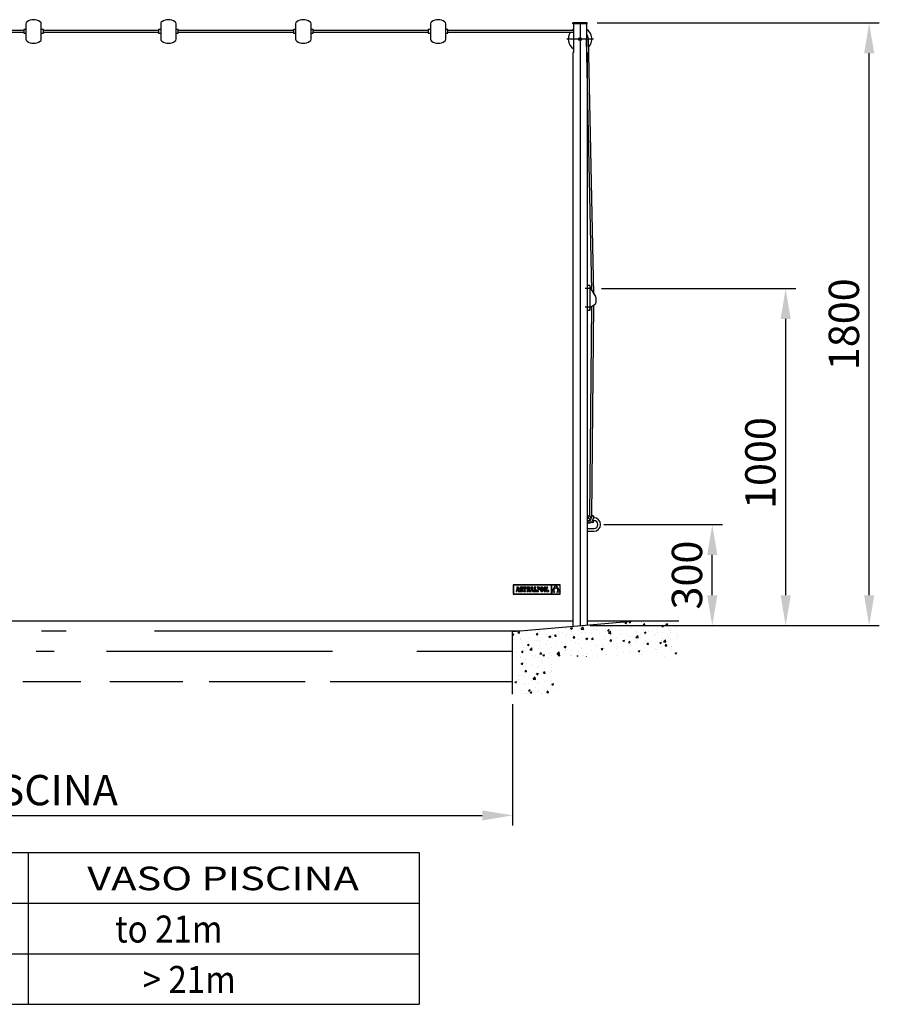
# Model space of a CAD drawing. Units: inches. Extents: x 5 to 4980, y 6 to 3270.
# Drawn here: x 2430 to 4980, y 6 to 2927 of the extents above; entities that cross this region are included whole.
import ezdxf
from ezdxf.enums import TextEntityAlignment as Align

# ---------------------------------------------------------------- set-up
doc = ezdxf.new("R2010")
doc.units = ezdxf.units.IN
doc.header["$MEASUREMENT"] = 0
doc.styles.add('COTAS_ASTRAL', font='romans.shx')
doc.styles.add('ROMANS', font='romans', dxfattribs={"height": 3})

# ---------------------------------------------------------------- blocks, each defined once
blk = doc.blocks.new('19950-1')
for p, q in [((1922.4, 2018.3), (1922.4, 1973.5)), ((1968.4, 1973.4), (1968.4, 2018.4)), ((2322.4, 2018.3), (2322.4, 1973.5)), ((2368.4, 1973.4), (2368.4, 2018.4)), ((2722.4, 2018.3), (2722.4, 1973.5)), ((2768.4, 1973.4), (2768.4, 2018.4)), ((3122.4, 2018.3), (3122.4, 1973.5)), ((3168.4, 1973.4), (3168.4, 2018.4)), ((3587.4, 2021.5), (3545.4, 2021.5)), ((3545.4, 2018.5), (3545.4, 2021.5)), ((3587.4, 2018.5), (3545.4, 2018.5)), ((3547.3, 2018.5), (3547.3, 1933.5)), ((3566.4, 2021.5), (3566.4, 233)), ((3585.6, 2018.5), (3585.6, 1933.5)), ((3587.4, 2018.5), (3587.4, 2021.5)), ((3617.4, 2021.5), (4454.1, 2021.5)), ((1916.4, 1993), (1805, 1993)), ((1916.4, 1999), (1806.4, 1999)), ((1922.4, 2001.5), (1916.4, 2001.5)), ((1916.4, 2001.5), (1916.4, 1990.5)), ((1916.4, 1990.5), (1922.4, 1990.5)), ((1974.4, 2001.5), (1968.4, 2001.5)), ((1968.4, 1990.5), (1974.4, 1990.5)), ((1974.4, 1990.5), (1974.4, 2001.5)), ((2316.4, 1999), (1974.4, 1999)), ((2316.4, 1993), (1974.4, 1993)), ((2322.4, 2001.5), (2316.4, 2001.5)), ((2316.4, 2001.5), (2316.4, 1990.5)), ((2316.4, 1990.5), (2322.4, 1990.5)), ((2374.4, 2001.5), (2368.4, 2001.5)), ((2368.4, 1990.5), (2374.4, 1990.5)), ((2374.4, 1990.5), (2374.4, 2001.5)), ((2716.4, 1999), (2374.4, 1999)), ((2716.4, 1993), (2374.4, 1993)), ((2722.4, 2001.5), (2716.4, 2001.5)), ((2716.4, 2001.5), (2716.4, 1990.5)), ((2716.4, 1990.5), (2722.4, 1990.5)), ((2774.4, 2001.5), (2768.4, 2001.5)), ((2768.4, 1990.5), (2774.4, 1990.5)), ((2774.4, 1990.5), (2774.4, 2001.5)), ((3116.4, 1999), (2774.4, 1999)), ((3116.4, 1993), (2774.4, 1993)), ((3116.4, 1999), (3071.4, 1999)), ((3116.4, 1993), (3071.4, 1993)), ((3122.4, 2001.5), (3116.4, 2001.5)), ((3116.4, 2001.5), (3116.4, 1990.5)), ((3116.4, 1990.5), (3122.4, 1990.5)), ((3174.4, 2001.5), (3168.4, 2001.5)), ((3168.4, 1990.5), (3174.4, 1990.5)), ((3174.4, 1990.5), (3174.4, 2001.5)), ((3547.3, 1999), (3174.4, 1999)), ((3547.3, 1993), (3174.4, 1993)), ((3547.3, 1999), (3276.4, 1999)), ((3547.3, 1993), (3276.4, 1993)), ((3605.9, 1973.5), (3526.9, 1973.5)), ((3601.2, 1228.1), (3585.4, 1973.9)), ((3607.5, 1217.8), (3591.4, 1974.1)), ((3545.4, 1933.5), (3545.4, 231.1)), ((3547.3, 1933.5), (3545.4, 1933.5)), ((3587.4, 1933.5), (3585.6, 1933.5)), ((3587.4, 1933.5), (3587.4, 234.8)), ((4424.1, 323), (4424.1, 1931.5)), ((3600.4, 1233), (3581.9, 1233)), ((3595.4, 1242.5), (3587.4, 1242.5)), ((3595.4, 1242.5), (3595.4, 1168.5)), ((3595.4, 1239), (3597, 1234.1)), ((3598.7, 1232.3), (3612.7, 1209.1)), ((3630.4, 1233), (4206.4, 1233)), ((3613.4, 1206.6), (3613.4, 1190.7)), ((3600.4, 1178), (3581.9, 1178)), ((3595.4, 1171.9), (3597, 1176.8)), ((3595.5, 556.9), (3601.8, 1180.6)), ((3598.7, 1178.6), (3611.1, 1186.5)), ((3601.5, 556.7), (3607.8, 1184.4)), ((3595.4, 1168.5), (3587.4, 1168.5)), ((4176.4, 323), (4176.4, 1143)), ((3589.5, 555.9), (3589.5, 553)), ((3594.7, 557.8), (3599.5, 552.1)), ((3601.7, 557.1), (3595.7, 543.2)), ((3607.3, 555.9), (3607.3, 553)), ((3587.4, 553), (3591.1, 553)), ((3587.4, 545), (3596.4, 545)), ((3589.5, 545), (3589.5, 537.1)), ((3595.4, 537.1), (3589.5, 537.1)), ((3590.2, 554), (3596.9, 546.1)), ((3595.4, 545), (3595.4, 537.1)), ((3595.4, 545), (3595.4, 542)), ((3598.8, 553), (3599.9, 553)), ((3607.1, 554.7), (3601.1, 540.9)), ((3601.2, 541.1), (3602, 540.1)), ((3603.8, 547.1), (3606.5, 543.9)), ((3605.6, 545), (3607.4, 545)), ((3605.6, 545), (3607.4, 545)), ((3606.3, 553), (3607.4, 553)), ((3607.1, 542.1), (3607.1, 545)), ((3637.4, 533), (3988.7, 533)), ((3587.4, 521), (3607.4, 521)), ((3587.4, 513), (3607.4, 513)), ((3958.7, 323), (3958.7, 443)), ((-178.5, 247.4), (3545.4, 247.4)), ((3366.4, 215.5), (3731.4, 247.4)), ((3587.4, 247.4), (3731.4, 247.4)), ((3699.3, 240.1), (3703.9, 239.7)), ((3699.4, 240.1), (3703.1, 244.5)), ((3704, 239.3), (3703.1, 244.1)), ((3703.5, 236), (3703.5, 236)), ((3706, 237.1), (3706, 237.1)), ((3711.7, 243.6), (3715.5, 241)), ((3711.8, 243.6), (3717.1, 245.7)), ((3715.6, 241), (3717.1, 245.6)), ((3731.4, 247.4), (3859.6, 247.4)), ((3747.9, 243.6), (3747.9, 243.6)), ((3754, 235.3), (3758.5, 234.9)), ((3754.1, 235.3), (3757.8, 239.7)), ((3754.2, 243.4), (3754.2, 243.4)), ((3758.7, 234.5), (3757.8, 239.3)), ((3773.2, 245.9), (3773.2, 245.9)), ((3796.8, 237.9), (3796.8, 237.9)), ((3808.7, 230.6), (3812.4, 234.9)), ((3813.3, 229.8), (3812.4, 234.5)), ((3821.3, 237.5), (3826.6, 239.5)), ((3821.3, 237.5), (3825, 234.9)), ((3825.1, 234.9), (3826.6, 239.5)), ((3835.3, 242.8), (3835.3, 242.8)), ((1968.8, 217.4), (2042.5, 217.4)), ((2303.8, 217.4), (3388.5, 217.4)), ((3366.4, 30), (3366.4, 215.5)), ((3366.4, 207.3), (3370, 208.7)), ((3366.4, 205.4), (3368.5, 204.1)), ((3368.5, 204.1), (3370, 208.7)), ((3382, 211.5), (3386.5, 211.1)), ((3382.1, 211.5), (3385.7, 215.9)), ((3386.7, 210.7), (3385.8, 215.5)), ((3407.1, 210), (3407.1, 210)), ((3407.8, 216.9), (3407.8, 216.9)), ((3420.5, 219.6), (3420.5, 219.6)), ((3436.6, 206.7), (3441.2, 206.3)), ((3436.7, 206.7), (3440.4, 211.1)), ((3441.3, 205.9), (3440.4, 210.7)), ((3446.2, 215.4), (3446.2, 215.4)), ((3461.1, 217.9), (3461.1, 217.9)), ((3466, 205.5), (3466, 205.5)), ((3484.7, 220.3), (3484.7, 220.3)), ((3485.1, 208), (3485.1, 208)), ((3491.4, 201.9), (3495, 206.3)), ((3496, 201.1), (3495.1, 205.9)), ((3501.8, 216.2), (3501.8, 216.2)), ((3513.9, 211.8), (3513.9, 211.8)), ((3524.3, 226), (3524.3, 226)), ((3525.7, 205.5), (3525.7, 205.5)), ((3526.4, 224.7), (3526.4, 224.7)), ((3538.2, 225.1), (3543.6, 227.2)), ((3538.2, 225.1), (3542, 222.5)), ((3542, 222.6), (3543.6, 227.2)), ((3542.5, 214.5), (3542.5, 214.5)), ((3562, 218.1), (3562, 218.1)), ((3562.5, 206), (3562.5, 206)), ((3563.4, 231.3), (3563.4, 231.3)), ((3567.1, 223), (3567.1, 223)), ((3569.7, 223), (3575.6, 229.2)), ((3569.7, 222.8), (3576.5, 221.7)), ((3570.2, 213.1), (3570.2, 213.1)), ((3576.5, 221.9), (3575.6, 229.1)), ((3581.1, 220.6), (3581.1, 220.6)), ((3583.2, 212.8), (3583.2, 212.8)), ((3596.4, 233), (4454.1, 233)), ((3596.4, 233), (3988.7, 233)), ((3601, 210.9), (3601, 210.9)), ((3607.8, 221.3), (3607.8, 221.3)), ((3610, 224.4), (3610, 224.4)), ((3614.6, 220.7), (3614.6, 220.7)), ((3623.9, 211), (3623.9, 211)), ((3640.5, 216.6), (3640.5, 216.6)), ((3647.7, 219), (3653.1, 221.1)), ((3647.7, 219), (3651.5, 216.4)), ((3648.5, 219.6), (3648.5, 219.6)), ((3651, 210.4), (3656.9, 216.5)), ((3651.1, 210.2), (3657.8, 209.1)), ((3651.5, 216.4), (3653.1, 221.1)), ((3657.8, 209.2), (3657, 216.5)), ((3658.1, 230.8), (3658.1, 230.8)), ((3659.1, 228.4), (3659.1, 228.4)), ((3664.5, 209.3), (3664.5, 209.3)), ((3677.2, 233.3), (3677.2, 233.3)), ((3679.7, 221.9), (3679.7, 221.9)), ((3686, 207), (3686, 207)), ((3689.1, 217.8), (3689.1, 217.8)), ((3705.2, 207.6), (3705.2, 207.6)), ((3718.1, 226.8), (3718.1, 226.8)), ((3729.8, 216.1), (3729.8, 216.1)), ((3734.1, 213.4), (3734.1, 213.4)), ((3745.9, 205.9), (3745.9, 205.9)), ((3753.2, 215.9), (3753.2, 215.9)), ((3756.8, 207.2), (3756.8, 207.2)), ((3757.2, 212.9), (3762.6, 215)), ((3757.2, 212.9), (3761, 210.3)), ((3757.7, 232.5), (3757.7, 232.5)), ((3761, 210.3), (3762.6, 215)), ((3770.5, 214.4), (3770.5, 214.4)), ((3782.1, 219.7), (3782.1, 219.7)), ((3789.2, 205.8), (3789.2, 205.8)), ((3795.9, 212.5), (3795.9, 212.5)), ((3808.6, 230.5), (3813.2, 230.2)), ((3811.2, 212.7), (3811.2, 212.7)), ((3830.2, 226), (3830.2, 226)), ((3833.7, 213.4), (3833.7, 213.4)), ((3834.4, 217.4), (3834.4, 217.4)), ((3849.3, 228.5), (3849.3, 228.5)), ((3851.8, 211), (3851.8, 211)), ((3926.2, 233), (4206.4, 233)), ((3366.6, 178.9), (3366.6, 178.9)), ((3367.5, 204.3), (3367.5, 204.3)), ((3369.9, 192.8), (3369.9, 192.8)), ((3389, 195.4), (3389, 195.4)), ((3389.2, 191.1), (3389.2, 191.1)), ((3392.4, 182.6), (3392.4, 182.6)), ((3406.2, 184.7), (3406.2, 184.7)), ((3410.2, 176), (3415.5, 178)), ((3410.2, 175.9), (3414, 173.4)), ((3414, 173.4), (3415.5, 178)), ((3417.9, 199.2), (3417.9, 199.2)), ((3429.9, 189.4), (3429.9, 189.4)), ((3436.9, 190.2), (3436.9, 190.2)), ((3445.3, 190), (3445.3, 190)), ((3445.9, 175.4), (3445.9, 175.4)), ((3465, 177.9), (3465, 177.9)), ((3470.6, 187.7), (3470.6, 187.7)), ((3474.2, 200.6), (3479.5, 202.6)), ((3474.2, 200.5), (3478, 197.9)), ((3478, 198), (3479.5, 202.6)), ((3481.3, 197.8), (3481.3, 197.8)), ((3483.8, 194.9), (3483.8, 194.9)), ((3491.3, 201.9), (3495.8, 201.5)), ((3493.9, 181.7), (3493.9, 181.7)), ((3511.3, 186), (3511.3, 186)), ((3523.3, 200.6), (3523.3, 200.6)), ((3542, 188.1), (3542, 188.1)), ((3545.9, 197.1), (3550.5, 196.7)), ((3546, 197.2), (3549.7, 201.5)), ((3550.6, 196.4), (3549.7, 201.1)), ((3551.9, 184.3), (3551.9, 184.3)), ((3561.1, 190.6), (3561.1, 190.6)), ((3561.5, 180.6), (3561.5, 180.6)), ((3583.7, 194.4), (3589, 196.5)), ((3583.7, 194.4), (3587.5, 191.8)), ((3587.5, 191.9), (3589.1, 196.5)), ((3589.9, 194.4), (3589.9, 194.4)), ((3592.6, 182.5), (3592.6, 182.5)), ((3600, 185.5), (3600, 185.5)), ((3600.6, 192.4), (3605.1, 192)), ((3600.7, 192.4), (3604.4, 196.8)), ((3605.3, 191.6), (3604.4, 196.4)), ((3633.3, 180.8), (3633.3, 180.8)), ((3638.1, 200.7), (3638.1, 200.7)), ((3639.6, 191.2), (3639.6, 191.2)), ((3655.2, 187.6), (3659.8, 187.2)), ((3655.3, 187.6), (3659, 192)), ((3655.9, 182.9), (3655.9, 182.9)), ((3657.1, 203.2), (3657.1, 203.2)), ((3659.9, 186.8), (3659.1, 191.6)), ((3665.9, 177), (3665.9, 177)), ((3674, 179.1), (3674, 179.1)), ((3678.7, 196.6), (3678.7, 196.6)), ((3693.2, 188.3), (3698.6, 190.4)), ((3693.2, 188.3), (3697, 185.7)), ((3697, 185.8), (3698.6, 190.4)), ((3700.4, 190.5), (3700.4, 190.5)), ((3709.9, 182.8), (3714.4, 182.4)), ((3710, 182.8), (3713.7, 187.2)), ((3714.6, 182), (3713.7, 186.8)), ((3714.1, 183.3), (3714.1, 183.3)), ((3714.7, 177.4), (3714.7, 177.4)), ((3716.3, 176.1), (3716.3, 176.1)), ((3717.2, 201.4), (3717.2, 201.4)), ((3732.3, 197.7), (3738.3, 203.9)), ((3732.4, 197.6), (3739.2, 196.5)), ((3733.1, 185.8), (3733.1, 185.8)), ((3739.1, 196.6), (3738.3, 203.9)), ((3744.8, 198.1), (3744.8, 198.1)), ((3755.3, 175.7), (3755.3, 175.7)), ((3755.9, 181.8), (3755.9, 181.8)), ((3762, 189.6), (3762, 189.6)), ((3763.1, 181.4), (3763.1, 181.4)), ((3764.5, 178), (3769.1, 177.6)), ((3764.7, 178), (3768.3, 182.4)), ((3769.2, 177.2), (3768.4, 182)), ((3786.6, 204.2), (3786.6, 204.2)), ((3795, 187.2), (3795, 187.2)), ((3802.7, 182.2), (3808.1, 184.3)), ((3802.7, 182.2), (3806.5, 179.6)), ((3806.5, 179.7), (3808.1, 184.3)), ((3807.5, 189), (3807.5, 189)), ((3810.1, 196), (3810.1, 196)), ((3813.7, 185.1), (3819.6, 191.3)), ((3813.7, 185), (3820.5, 183.9)), ((3819.3, 173.2), (3823, 177.6)), ((3820.5, 184), (3819.6, 191.3)), ((3823.9, 172.5), (3823, 177.2)), ((3827.2, 202.4), (3827.2, 202.4)), ((3829.2, 198.5), (3829.2, 198.5)), ((3833.5, 192), (3833.5, 192)), ((3851.9, 196.7), (3851.9, 196.7)), ((3858.1, 202.3), (3858.1, 202.3)), ((1952.7, 157.4), (2006.8, 157.4)), ((2161.7, 157.4), (2831.8, 157.4)), ((3082.3, 157.4), (3366.4, 157.4)), ((3369, 165.3), (3369, 165.3)), ((3374.4, 152.2), (3374.4, 152.2)), ((3392.5, 154.2), (3397.1, 153.8)), ((3392.6, 154.2), (3396.3, 158.6)), ((3397.2, 153.4), (3396.3, 158.2)), ((3397.8, 169.1), (3397.8, 169.1)), ((3405.2, 159.3), (3405.2, 159.3)), ((3415.1, 150.5), (3415.1, 150.5)), ((3417.1, 161.4), (3423.1, 167.5)), ((3417.2, 161.2), (3424, 160.1)), ((3423.9, 160.2), (3423.1, 167.5)), ((3444.3, 164.7), (3444.3, 164.7)), ((3445, 147.9), (3445, 147.9)), ((3447.2, 149.4), (3451.7, 149)), ((3447.3, 149.4), (3451, 153.8)), ((3451.9, 148.6), (3451, 153.4)), ((3455.7, 145.3), (3461, 147.3)), ((3455.8, 148.8), (3455.8, 148.8)), ((3459.5, 142.7), (3461, 147.3)), ((3473.8, 151.7), (3473.8, 151.7)), ((3478.2, 152.4), (3478.2, 152.4)), ((3482.8, 169.5), (3482.8, 169.5)), ((3496.4, 147), (3496.4, 147)), ((3498.5, 148.7), (3504.4, 154.9)), ((3498.5, 148.6), (3505.3, 147.5)), ((3501.9, 144.6), (3505.6, 149)), ((3505.3, 147.6), (3504.4, 154.9)), ((3506.5, 143.8), (3505.7, 148.6)), ((3519.7, 169.9), (3525, 171.9)), ((3519.7, 169.8), (3523.5, 167.3)), ((3521.5, 149.9), (3521.5, 149.9)), ((3522, 158), (3522, 158)), ((3522.4, 175.2), (3522.4, 175.2)), ((3522.6, 160), (3522.6, 160)), ((3523.5, 167.3), (3525, 171.9)), ((3541, 160.5), (3541, 160.5)), ((3560.6, 155.2), (3560.6, 155.2)), ((3567, 167.6), (3567, 167.6)), ((3569.9, 164.3), (3569.9, 164.3)), ((3585.3, 150.9), (3585.3, 150.9)), ((3599.1, 160.1), (3599.1, 160.1)), ((3611.5, 175.3), (3611.5, 175.3)), ((3618, 170.7), (3618, 170.7)), ((3629.2, 163.8), (3634.5, 165.8)), ((3629.2, 163.7), (3633, 161.2)), ((3629.7, 158.5), (3629.7, 158.5)), ((3633, 161.2), (3634.5, 165.8)), ((3637.1, 173.2), (3637.1, 173.2)), ((3638.7, 165.8), (3638.7, 165.8)), ((3645.9, 146.9), (3645.9, 146.9)), ((3674.2, 166.2), (3674.2, 166.2)), ((3677.8, 171.2), (3677.8, 171.2)), ((3694, 153.3), (3694, 153.3)), ((3713.1, 155.8), (3713.1, 155.8)), ((3715.4, 150.7), (3715.4, 150.7)), ((3718.6, 173.8), (3718.6, 173.8)), ((3738.7, 157.7), (3744, 159.7)), ((3738.7, 157.6), (3742.5, 155.1)), ((3742, 159.6), (3742, 159.6)), ((3742.5, 155.1), (3744, 159.7)), ((3747.7, 147.1), (3747.7, 147.1)), ((3754.9, 156.4), (3754.9, 156.4)), ((3790.1, 165.9), (3790.1, 165.9)), ((3792.2, 154.7), (3792.2, 154.7)), ((3794.1, 161.8), (3794.1, 161.8)), ((3796, 173.9), (3796, 173.9)), ((3809.2, 168.4), (3809.2, 168.4)), ((3819.2, 173.2), (3823.8, 172.8)), ((3832.6, 166.7), (3832.6, 166.7)), ((3836.6, 162.4), (3836.6, 162.4)), ((3836.7, 172.2), (3836.7, 172.2)), ((3838, 172.2), (3838, 172.2)), ((3848.2, 151.6), (3853.5, 153.6)), ((3848.2, 151.5), (3852, 149)), ((3852, 149), (3853.6, 153.6)), ((3377.8, 139), (3377.8, 139)), ((3389.3, 137.1), (3389.3, 137.1)), ((3390.5, 142), (3390.5, 142)), ((3391.6, 120.7), (3397, 122.8)), ((3391.6, 120.7), (3395.4, 118.1)), ((3395.4, 118.1), (3397, 122.7)), ((3404.3, 133.9), (3404.3, 133.9)), ((3407.5, 120.4), (3407.5, 120.4)), ((3424.9, 117.8), (3424.9, 117.8)), ((3425.9, 145.4), (3425.9, 145.4)), ((3431.1, 140.2), (3431.1, 140.2)), ((3433.7, 144.7), (3433.7, 144.7)), ((3443.4, 139.3), (3443.4, 139.3)), ((3452, 128), (3452, 128)), ((3453.8, 121.6), (3453.8, 121.6)), ((3455.6, 145.3), (3459.4, 142.7)), ((3471.8, 138.5), (3471.8, 138.5)), ((3481, 118.8), (3481, 118.8)), ((3481.9, 144.2), (3481.9, 144.2)), ((3501.8, 144.6), (3506.4, 144.2)), ((3537.1, 145.3), (3537.1, 145.3)), ((3540.9, 143.3), (3540.9, 143.3)), ((3558.2, 141.7), (3560.3, 144.2)), ((3560.7, 141.7), (3560.3, 143.8)), ((3577.8, 143.6), (3577.8, 143.6)), ((3585.1, 141.7), (3585.7, 142.3)), ((3585.8, 141.7), (3585.7, 142.3)), ((3617, 143.1), (3617, 143.1)), ((3618.5, 141.9), (3618.5, 141.9)), ((3676.9, 145.8), (3676.9, 145.8)), ((3818, 142.2), (3818, 142.2)), ((3399.9, 111.7), (3399.9, 111.7)), ((3403.1, 96.9), (3407.7, 96.5)), ((3403.2, 96.9), (3406.9, 101.2)), ((3403.4, 108.6), (3403.4, 108.6)), ((3404.9, 87.8), (3404.9, 87.8)), ((3405.8, 115.3), (3405.8, 115.3)), ((3407.8, 96.1), (3406.9, 100.8)), ((3433.7, 91.6), (3433.7, 91.6)), ((3436.6, 93.7), (3436.6, 93.7)), ((3437.1, 90), (3442.5, 92.1)), ((3437.1, 90), (3440.9, 87.4)), ((3440.6, 110), (3440.6, 110)), ((3440.9, 87.5), (3442.5, 92.1)), ((3441.6, 88.6), (3441.6, 88.6)), ((3442.5, 113.9), (3442.5, 113.9)), ((3457.8, 92.1), (3462.3, 91.7)), ((3457.9, 92.1), (3461.5, 96.5)), ((3462.5, 91.3), (3461.6, 96.1)), ((3480.1, 93.4), (3480.1, 93.4)), ((3481.1, 101.4), (3481.1, 101.4)), ((3481.3, 108.3), (3481.3, 108.3)), ((3481.9, 97.9), (3481.9, 97.9)), ((1913.9, 67.4), (2086, 67.4)), ((2171.2, 67.4), (2387.8, 67.4)), ((2466.3, 67.4), (2750.6, 67.4)), ((2825, 67.4), (3366.4, 67.4)), ((3373.1, 65.5), (3378.4, 67.5)), ((3373.1, 65.4), (3376.9, 62.9)), ((3376.9, 62.9), (3378.4, 67.5)), ((3385.1, 72.8), (3385.1, 72.8)), ((3385.8, 85.3), (3385.8, 85.3)), ((3392.2, 86.1), (3392.2, 86.1)), ((3401.1, 62.6), (3401.1, 62.6)), ((3402.4, 83.2), (3402.4, 83.2)), ((3413.7, 61.5), (3413.7, 61.5)), ((3425.8, 71.1), (3425.8, 71.1)), ((3427.2, 74.5), (3433.2, 80.7)), ((3427.3, 74.3), (3434.1, 73.3)), ((3434, 73.4), (3433.2, 80.6)), ((3440.6, 63.2), (3440.6, 63.2)), ((3441.8, 60.8), (3441.8, 60.8)), ((3461.8, 67.9), (3461.8, 67.9)), ((3466.4, 69.4), (3466.4, 69.4)), ((3479.1, 68.1), (3479.1, 68.1)), ((3480.9, 70.4), (3480.9, 70.4)), ((3482.5, 59.1), (3482.5, 59.1)), ((3482.6, 59.4), (3487.9, 61.4)), ((3482.6, 59.3), (3486.4, 56.8)), ((3486.4, 56.8), (3487.9, 61.4)), ((3369.9, 34.1), (3369.9, 34.1)), ((3384.8, 57.7), (3384.8, 57.7)), ((3389.1, 40.6), (3389.1, 40.6)), ((3393.6, 31.5), (3393.6, 31.5)), ((3400.6, 32.5), (3400.6, 32.5)), ((3401.5, 57.8), (3401.5, 57.8)), ((3410.6, 32.4), (3410.6, 32.4)), ((3413.7, 39.5), (3418.2, 39.1)), ((3413.8, 39.6), (3417.5, 43.9)), ((3418.4, 38.8), (3417.5, 43.5)), ((3418.6, 34.8), (3423.9, 36.8)), ((3418.6, 34.7), (3422.4, 32.2)), ((3422.4, 32.2), (3423.9, 36.8)), ((3433.5, 48.3), (3433.5, 48.3)), ((3439.7, 37.8), (3439.7, 37.8)), ((3441.8, 37.8), (3441.8, 37.8)), ((3451.3, 30.6), (3451.3, 30.6)), ((3451.8, 31.5), (3451.8, 31.5)), ((3460.8, 40.3), (3460.8, 40.3)), ((3468.3, 34.8), (3472.9, 34.4)), ((3468.4, 34.8), (3472.1, 39.1)), ((3473, 34), (3472.1, 38.8)), ((3477.9, 55.9), (3477.9, 55.9)), ((3478.2, 42.7), (3478.2, 42.7)), ((3489.7, 44.1), (3489.7, 44.1)), ((3366.4, 0), (3366.4, -360)), ((90, -330), (3276.4, -330)), ((867.6, -440.5), (3089.2, -440.5)), ((1929.2, -440.5), (1929.2, -890.5)), ((3089.2, -440.5), (3089.2, -890.5)), ((867.6, -590.5), (3089.2, -590.5)), ((867.6, -740.5), (3089.2, -740.5)), ((867.6, -890.5), (3089.2, -890.5))]:
    blk.add_line(p, q)
at = {"linetype": 'Continuous'}
for p, q in [((3545.4, 2021.5), (3545.4, 2021.5)), ((3545.4, 2021.5), (3545.4, 2021.5)), ((3545.4, 2021.5), (3545.4, 2021.5)), ((3545.4, 2021.5), (3545.4, 2021.5)), ((3545.4, 2021.5), (3545.4, 2021.5)), ((3545.4, 2021.5), (3545.4, 2021.5)), ((3545.4, 2021.5), (3545.4, 2021.5)), ((3545.4, 2021.5), (3545.4, 2021.5)), ((3545.4, 2021.5), (3545.4, 2021.5)), ((3545.4, 2021.5), (3545.4, 2021.5)), ((3545.4, 2021.5), (3545.4, 2021.5)), ((3545.4, 2021.5), (3545.4, 2021.5)), ((3545.4, 2021.5), (3545.4, 2021.5)), ((3545.4, 2021.5), (3545.4, 2021.5)), ((3545.4, 2021.5), (3545.4, 2021.5)), ((3545.4, 2021.5), (3545.4, 2021.5)), ((3545.4, 2021.5), (3545.4, 2021.5)), ((3545.4, 2021.5), (3545.4, 2021.5)), ((3545.4, 2021.5), (3545.4, 2021.5)), ((3545.4, 2021.5), (3545.4, 2021.5)), ((3545.4, 2021.5), (3545.4, 2021.5)), ((3545.4, 2021.5), (3545.4, 2021.5)), ((3545.4, 2021.5), (3545.4, 2021.5)), ((3545.4, 2021.5), (3545.4, 2021.5)), ((3545.4, 2021.5), (3545.4, 2021.5)), ((3545.4, 2021.5), (3545.4, 2021.5)), ((3545.4, 2021.5), (3545.4, 2021.5)), ((3545.4, 2021.5), (3545.4, 2021.5)), ((3545.4, 2021.5), (3545.4, 2021.5)), ((3545.4, 2021.5), (3545.4, 2021.5)), ((3545.4, 2021.5), (3545.4, 2021.5)), ((3545.4, 2021.5), (3545.4, 2021.5)), ((3545.4, 2021.5), (3545.4, 2021.5)), ((3545.4, 2021.5), (3545.4, 2021.5)), ((3545.4, 2021.5), (3545.4, 2021.5)), ((3545.4, 2021.5), (3545.4, 2021.5)), ((3545.4, 2021.5), (3545.4, 2021.5)), ((3545.4, 2021.5), (3545.4, 2021.5)), ((3545.4, 2021.5), (3545.4, 2021.5)), ((3545.4, 2021.5), (3545.4, 2021.5)), ((3545.4, 2021.5), (3545.4, 2021.5)), ((3545.4, 2021.5), (3545.4, 2021.5)), ((3545.4, 2021.5), (3545.4, 2021.5)), ((3545.4, 2021.5), (3545.4, 2021.5)), ((3545.4, 2021.5), (3545.4, 2021.5)), ((3545.4, 2021.5), (3545.4, 2021.5)), ((3545.4, 2021.5), (3545.4, 2021.5)), ((3545.4, 2021.5), (3545.4, 2021.5)), ((3545.4, 2021.5), (3545.4, 2021.5)), ((3545.4, 2021.5), (3545.4, 2021.5)), ((3545.4, 2021.5), (3545.4, 2021.5)), ((3545.4, 2021.5), (3545.4, 2021.5)), ((3545.4, 2021.5), (3545.4, 2021.5)), ((3545.4, 2021.5), (3545.4, 2021.5)), ((3545.4, 2021.5), (3545.4, 2021.5)), ((3545.4, 2021.5), (3545.4, 2021.5)), ((3545.4, 2021.5), (3545.4, 2021.5)), ((3545.4, 2021.5), (3545.4, 2021.5)), ((3545.4, 2021.5), (3545.4, 2021.5)), ((3545.4, 2021.5), (3545.4, 2021.5)), ((3545.4, 2021.5), (3545.4, 2021.5)), ((3545.4, 2021.5), (3545.4, 2021.5)), ((3545.4, 2021.5), (3545.4, 2021.5)), ((3545.4, 2021.5), (3545.4, 2021.5)), ((3545.4, 2021.5), (3545.4, 2021.5)), ((3545.4, 2021.5), (3545.4, 2021.5)), ((3545.4, 2021.5), (3545.4, 2021.5)), ((3545.4, 2021.5), (3545.4, 2021.5)), ((3545.4, 2021.5), (3545.4, 2021.5)), ((3545.4, 2021.5), (3545.4, 2021.5)), ((3368.2, 354.5), (3368.2, 326.8)), ((3507.9, 354.5), (3368.2, 354.5)), ((3369, 353.6), (3369, 327.6)), ((3481.3, 353.6), (3369, 353.6)), ((3481.3, 327.6), (3481.3, 353.6)), ((3494.6, 353.5), (3482.2, 353.5)), ((3482.2, 332.1), (3494.6, 353.5)), ((3482.2, 353.5), (3482.2, 332.1)), ((3507, 353.5), (3494.6, 353.5)), ((3494.6, 353.5), (3507, 332.2)), ((3507, 332.2), (3507, 353.5)), ((3507.9, 326.8), (3507.9, 354.5)), ((3368.2, 326.8), (3507.9, 326.8)), ((3369, 327.6), (3481.3, 327.6)), ((3376.9, 336.5), (3376.9, 334.3)), ((3377.2, 336.5), (3376.9, 336.5)), ((3376.9, 334.3), (3379.2, 334.3)), ((3377.4, 336.5), (3377.2, 336.5)), ((3377.7, 336.6), (3377.4, 336.5)), ((3377.8, 336.9), (3377.7, 336.6)), ((3379.4, 345.3), (3377.8, 336.9)), ((3384.2, 347.4), (3378.5, 347.4)), ((3378.5, 347.4), (3378.5, 345.3)), ((3378.5, 345.3), (3379.4, 345.3)), ((3379.2, 334.3), (3379.9, 338.1)), ((3379.9, 338.1), (3382.6, 338.1)), ((3381.3, 345.6), (3380.2, 340)), ((3380.2, 340), (3382.3, 340)), ((3382.3, 340), (3381.3, 345.6)), ((3382.6, 338.1), (3383.2, 334.3)), ((3383.2, 334.3), (3386.9, 334.3)), ((3386.2, 336.5), (3384.2, 347.4)), ((3386.9, 336.5), (3386.2, 336.5)), ((3386.9, 334.3), (3386.9, 336.5)), ((3388, 344.6), (3387.9, 343.7)), ((3387.9, 343.7), (3388, 342.8)), ((3388.2, 345.4), (3388, 344.6)), ((3388, 342.8), (3388.2, 342)), ((3388.1, 338.6), (3388.1, 334.4)), ((3390, 338.6), (3388.1, 338.6)), ((3388.1, 334.4), (3389.6, 334.4)), ((3388.4, 346), (3388.2, 345.4)), ((3388.2, 342), (3388.4, 341.4)), ((3388.8, 346.6), (3388.4, 346)), ((3388.4, 341.4), (3388.9, 340.8)), ((3389.3, 347), (3388.8, 346.6)), ((3388.9, 340.8), (3389.4, 340.4)), ((3389.9, 347.3), (3389.3, 347)), ((3389.4, 340.4), (3390.2, 340)), ((3389.6, 334.4), (3390, 335.1)), ((3390.6, 347.5), (3389.9, 347.3)), ((3390.5, 337.4), (3390, 338.6)), ((3390, 335.1), (3390.9, 334.6)), ((3390.2, 340), (3391.1, 339.6)), ((3391.2, 336.8), (3390.5, 337.4)), ((3391.3, 347.6), (3390.6, 347.5)), ((3390.8, 344.1), (3390.9, 344.7)), ((3391, 343.5), (3390.8, 344.1)), ((3390.9, 344.7), (3391.3, 345.1)), ((3390.9, 334.6), (3391.7, 334.3)), ((3391.5, 342.9), (3391, 343.5)), ((3391.1, 339.6), (3392.5, 339)), ((3392.1, 336.5), (3391.2, 336.8)), ((3392.2, 347.5), (3391.3, 347.6)), ((3391.3, 345.1), (3391.9, 345.3)), ((3392.7, 342.4), (3391.5, 342.9)), ((3391.7, 334.3), (3392.7, 334.2)), ((3391.9, 345.3), (3392.7, 345)), ((3392.8, 336.7), (3392.1, 336.5)), ((3392.9, 347.2), (3392.2, 347.5)), ((3392.5, 339), (3393.2, 338.4)), ((3392.7, 345), (3393.3, 344.3)), ((3393.6, 342.1), (3392.7, 342.4)), ((3392.7, 334.2), (3393.5, 334.2)), ((3393.2, 337.1), (3392.8, 336.7)), ((3393.6, 346.8), (3392.9, 347.2)), ((3393.2, 338.4), (3393.4, 337.8)), ((3393.4, 337.8), (3393.2, 337.1)), ((3393.3, 344.3), (3393.6, 343.1)), ((3393.5, 334.2), (3394.2, 334.5)), ((3393.9, 347.4), (3393.6, 346.8)), ((3393.6, 343.1), (3395.5, 343.1)), ((3394.4, 341.7), (3393.6, 342.1)), ((3395.5, 347.4), (3393.9, 347.4)), ((3394.2, 334.5), (3394.8, 334.8)), ((3395, 341.3), (3394.4, 341.7)), ((3394.8, 334.8), (3395.3, 335.3)), ((3395.5, 340.8), (3395, 341.3)), ((3395.3, 335.3), (3395.7, 335.8)), ((3395.5, 343.1), (3395.5, 347.4)), ((3395.9, 340.3), (3395.5, 340.8)), ((3395.7, 335.8), (3396, 336.5)), ((3396.1, 339.7), (3395.9, 340.3)), ((3396, 336.5), (3396.2, 337.3)), ((3396.2, 339), (3396.1, 339.7)), ((3396.3, 338.2), (3396.2, 339)), ((3396.2, 337.3), (3396.3, 338.2)), ((3397, 347.4), (3397, 343.2)), ((3406.9, 347.4), (3397, 347.4)), ((3397, 343.2), (3398.6, 343.2)), ((3398.6, 343.2), (3399.3, 345.3)), ((3399.2, 336.5), (3399.2, 334.3)), ((3400.4, 336.5), (3399.2, 336.5)), ((3399.2, 334.3), (3404.8, 334.3)), ((3399.3, 345.3), (3400.4, 345.3)), ((3400.4, 345.3), (3400.4, 336.5)), ((3403.6, 345.3), (3404.6, 345.3)), ((3403.6, 336.5), (3403.6, 345.3)), ((3404.8, 336.5), (3403.6, 336.5)), ((3404.6, 345.3), (3405.3, 343.2)), ((3404.8, 334.3), (3404.8, 336.5)), ((3405.3, 343.2), (3406.9, 343.2)), ((3406.9, 343.2), (3406.9, 347.4)), ((3408.3, 347.4), (3408.3, 345.3)), ((3413.6, 347.4), (3408.3, 347.4)), ((3408.3, 345.3), (3409.1, 345.3)), ((3408.3, 336.5), (3408.3, 334.3)), ((3409.1, 336.5), (3408.3, 336.5)), ((3408.3, 334.3), (3412.4, 334.3)), ((3409.1, 345.3), (3409.1, 336.5)), ((3412.9, 345.3), (3412.4, 345.3)), ((3412.4, 345.3), (3412.4, 341.6)), ((3412.4, 341.6), (3412.9, 341.6)), ((3412.4, 340.6), (3415.3, 334.3)), ((3412.4, 334.3), (3412.4, 340.6)), ((3413.8, 345.1), (3412.9, 345.3)), ((3412.9, 341.6), (3413.7, 341.8)), ((3414.6, 347.4), (3413.6, 347.4)), ((3413.7, 341.8), (3414.2, 342.4)), ((3414.2, 344.6), (3413.8, 345.1)), ((3414.4, 343.5), (3414.2, 344.6)), ((3414.2, 342.4), (3414.4, 343.5)), ((3415.5, 347.2), (3414.6, 347.4)), ((3415.3, 334.3), (3421.3, 334.3)), ((3416.2, 347), (3415.5, 347.2)), ((3415.8, 341), (3416.7, 341.5)), ((3417.9, 336.5), (3415.8, 341)), ((3416.7, 346.6), (3416.2, 347)), ((3417.2, 346.2), (3416.7, 346.6)), ((3416.7, 341.5), (3417.2, 342.1)), ((3417.4, 345.6), (3417.2, 346.2)), ((3417.2, 342.1), (3417.6, 342.9)), ((3417.6, 344.8), (3417.4, 345.6)), ((3417.7, 344), (3417.6, 344.8)), ((3417.6, 342.9), (3417.7, 344)), ((3419.2, 336.5), (3417.9, 336.5)), ((3419.5, 336.5), (3419.2, 336.5)), ((3419.7, 336.6), (3419.5, 336.5)), ((3419.8, 336.9), (3419.7, 336.6)), ((3421.4, 345.3), (3419.8, 336.9)), ((3420.5, 347.4), (3420.5, 345.3)), ((3426.2, 347.4), (3420.5, 347.4)), ((3420.5, 345.3), (3421.4, 345.3)), ((3421.3, 334.3), (3421.9, 338.1)), ((3421.9, 338.1), (3424.6, 338.1)), ((3423.3, 345.6), (3422.2, 340)), ((3422.2, 340), (3424.3, 340)), ((3424.3, 340), (3423.3, 345.6)), ((3424.6, 338.1), (3425.3, 334.3)), ((3425.3, 334.3), (3428.9, 334.3)), ((3428.2, 336.5), (3426.2, 347.4)), ((3428.9, 336.5), (3428.2, 336.5)), ((3428.9, 334.3), (3428.9, 336.5)), ((3435.2, 347.4), (3430.1, 347.4)), ((3430.1, 347.4), (3430.1, 345.3)), ((3430.1, 345.3), (3430.9, 345.3)), ((3430.1, 336.5), (3430.1, 334.3)), ((3430.9, 336.5), (3430.1, 336.5)), ((3430.1, 334.3), (3437.8, 334.3)), ((3430.9, 345.3), (3430.9, 336.5)), ((3434.2, 336.5), (3434.2, 345.3)), ((3434.2, 345.3), (3435.2, 345.3)), ((3435.6, 336.5), (3434.2, 336.5)), ((3435.2, 345.3), (3435.2, 347.4)), ((3436.3, 338.6), (3435.6, 336.5)), ((3437.8, 338.6), (3436.3, 338.6)), ((3437.8, 334.3), (3437.8, 338.6)), ((3439.6, 347.4), (3439.6, 346.2)), ((3440.9, 347.4), (3439.6, 347.4)), ((3439.6, 346.2), (3440.9, 346.2)), ((3439.6, 335.6), (3439.6, 334.3)), ((3440.9, 335.6), (3439.6, 335.6)), ((3439.6, 334.3), (3443.4, 334.3)), ((3443.9, 347.4), (3440.9, 347.4)), ((3440.9, 346.2), (3440.9, 335.6)), ((3443.8, 346.2), (3442.2, 346.2)), ((3442.2, 346.2), (3442.2, 341.2)), ((3442.2, 341.2), (3443.8, 341.2)), ((3442.2, 340), (3443.7, 340)), ((3442.2, 335.6), (3442.2, 340)), ((3443.4, 335.6), (3442.2, 335.6)), ((3443.4, 334.3), (3443.4, 335.6)), ((3443.7, 340), (3444.4, 340)), ((3444.7, 346), (3443.8, 346.2)), ((3443.8, 341.2), (3444.5, 341.3)), ((3444.7, 347.3), (3443.9, 347.4)), ((3444.4, 340), (3445.1, 340.2)), ((3444.5, 341.3), (3445.1, 341.6)), ((3445.4, 347.1), (3444.7, 347.3)), ((3445.4, 345.6), (3444.7, 346)), ((3445.1, 341.6), (3445.6, 342.1)), ((3445.1, 340.2), (3445.7, 340.5)), ((3446, 346.8), (3445.4, 347.1)), ((3445.8, 344.8), (3445.4, 345.6)), ((3445.6, 342.1), (3445.9, 342.8)), ((3445.7, 340.5), (3446.2, 340.9)), ((3446, 343.7), (3445.8, 344.8)), ((3445.9, 342.8), (3446, 343.7)), ((3446.5, 346.3), (3446, 346.8)), ((3446.2, 340.9), (3446.7, 341.4)), ((3446.9, 345.6), (3446.5, 346.3)), ((3446.7, 341.4), (3447, 342.1)), ((3447.2, 344.8), (3446.9, 345.6)), ((3447, 342.1), (3447.2, 342.9)), ((3447.3, 343.8), (3447.2, 344.8)), ((3447.2, 342.9), (3447.3, 343.8)), ((3448.9, 342.8), (3448.8, 341.9)), ((3448.8, 341.9), (3448.8, 340.9)), ((3448.8, 340.9), (3448.8, 339.9)), ((3448.8, 339.9), (3448.9, 338.9)), ((3449.1, 343.7), (3448.9, 342.8)), ((3448.9, 338.9), (3449.1, 338)), ((3449.2, 344.5), (3449.1, 343.7)), ((3449.1, 338), (3449.2, 337.3)), ((3449.5, 345.2), (3449.2, 344.5)), ((3449.2, 337.3), (3449.5, 336.5)), ((3449.8, 345.8), (3449.5, 345.2)), ((3449.5, 336.5), (3449.8, 335.9)), ((3450.1, 346.4), (3449.8, 345.8)), ((3449.8, 335.9), (3450.1, 335.4)), ((3450.5, 346.8), (3450.1, 346.4)), ((3450.2, 342), (3450.1, 340.9)), ((3450.1, 340.9), (3450.2, 339.7)), ((3450.1, 335.4), (3450.5, 334.9)), ((3450.3, 343.1), (3450.2, 342)), ((3450.2, 339.7), (3450.3, 338.7)), ((3450.4, 343.9), (3450.3, 343.1)), ((3450.3, 338.7), (3450.4, 337.8)), ((3450.6, 344.7), (3450.4, 343.9)), ((3450.4, 337.8), (3450.7, 337.1)), ((3450.9, 347.2), (3450.5, 346.8)), ((3450.5, 334.9), (3450.9, 334.6)), ((3450.9, 345.3), (3450.6, 344.7)), ((3450.7, 337.1), (3450.9, 336.5)), ((3451.4, 347.4), (3450.9, 347.2)), ((3451.3, 345.8), (3450.9, 345.3)), ((3450.9, 336.5), (3451.3, 336)), ((3450.9, 334.6), (3451.4, 334.3)), ((3451.6, 346.1), (3451.3, 345.8)), ((3451.3, 336), (3451.7, 335.6)), ((3452, 347.6), (3451.4, 347.4)), ((3451.4, 334.3), (3451.9, 334.2)), ((3452.1, 346.3), (3451.6, 346.1)), ((3451.7, 335.6), (3452.1, 335.4)), ((3451.9, 334.2), (3452.5, 334.1)), ((3452.6, 347.6), (3452, 347.6)), ((3452.5, 346.4), (3452.1, 346.3)), ((3452.1, 335.4), (3452.6, 335.4)), ((3453, 346.3), (3452.5, 346.4)), ((3452.5, 334.1), (3453.1, 334.2)), ((3453.1, 347.6), (3452.6, 347.6)), ((3452.6, 335.4), (3453, 335.4)), ((3453.4, 346.1), (3453, 346.3)), ((3453, 335.4), (3453.5, 335.6)), ((3453.7, 347.4), (3453.1, 347.6)), ((3453.1, 334.2), (3453.7, 334.3)), ((3453.8, 345.8), (3453.4, 346.1)), ((3453.5, 335.6), (3453.8, 336)), ((3454.2, 347.2), (3453.7, 347.4)), ((3453.7, 334.3), (3454.2, 334.6)), ((3454.2, 345.3), (3453.8, 345.8)), ((3453.8, 336), (3454.2, 336.5)), ((3454.6, 346.8), (3454.2, 347.2)), ((3454.4, 344.7), (3454.2, 345.3)), ((3454.2, 336.5), (3454.5, 337.1)), ((3454.2, 334.6), (3454.6, 335)), ((3454.7, 343.9), (3454.4, 344.7)), ((3454.5, 337.1), (3454.7, 337.8)), ((3455, 346.4), (3454.6, 346.8)), ((3454.6, 335), (3455, 335.4)), ((3454.8, 343), (3454.7, 343.9)), ((3454.7, 337.8), (3454.8, 338.7)), ((3454.9, 342), (3454.8, 343)), ((3454.8, 338.7), (3454.9, 339.7)), ((3455, 340.9), (3454.9, 342)), ((3454.9, 339.7), (3455, 340.9)), ((3455.3, 345.8), (3455, 346.4)), ((3455, 335.4), (3455.3, 335.9)), ((3455.6, 345.2), (3455.3, 345.8)), ((3455.3, 335.9), (3455.6, 336.6)), ((3455.9, 344.5), (3455.6, 345.2)), ((3455.6, 336.6), (3455.9, 337.3)), ((3456.1, 343.7), (3455.9, 344.5)), ((3455.9, 337.3), (3456, 338)), ((3456, 338), (3456.2, 338.9)), ((3456.2, 342.9), (3456.1, 343.7)), ((3456.3, 341.9), (3456.2, 342.9)), ((3456.2, 338.9), (3456.3, 339.9)), ((3456.3, 340.9), (3456.3, 341.9)), ((3456.3, 339.9), (3456.3, 340.9)), ((3458.3, 342.8), (3458.2, 341.9)), ((3458.2, 341.9), (3458.2, 340.9)), ((3458.2, 340.9), (3458.2, 339.9)), ((3458.2, 339.9), (3458.3, 338.9)), ((3458.4, 343.7), (3458.3, 342.8)), ((3458.3, 338.9), (3458.4, 338)), ((3458.6, 344.5), (3458.4, 343.7)), ((3458.4, 338), (3458.6, 337.3)), ((3458.8, 345.2), (3458.6, 344.5)), ((3458.6, 337.3), (3458.8, 336.5)), ((3459.1, 345.8), (3458.8, 345.2)), ((3458.8, 336.5), (3459.1, 335.9)), ((3459.4, 346.4), (3459.1, 345.8)), ((3459.1, 335.9), (3459.4, 335.4)), ((3459.8, 346.8), (3459.4, 346.4)), ((3459.4, 335.4), (3459.8, 334.9)), ((3459.6, 343.1), (3459.5, 342)), ((3459.5, 342), (3459.5, 340.9)), ((3459.5, 340.9), (3459.5, 339.7)), ((3459.5, 339.7), (3459.6, 338.7)), ((3459.8, 343.9), (3459.6, 343.1)), ((3459.6, 338.7), (3459.8, 337.8)), ((3460.3, 347.2), (3459.8, 346.8)), ((3460, 344.7), (3459.8, 343.9)), ((3459.8, 337.8), (3460, 337.1)), ((3459.8, 334.9), (3460.3, 334.6)), ((3460.3, 345.3), (3460, 344.7)), ((3460, 337.1), (3460.3, 336.5)), ((3460.8, 347.4), (3460.3, 347.2)), ((3460.6, 345.8), (3460.3, 345.3)), ((3460.3, 336.5), (3460.6, 336)), ((3460.3, 334.6), (3460.7, 334.3)), ((3461, 346.1), (3460.6, 345.8)), ((3460.6, 336), (3461, 335.6)), ((3460.7, 334.3), (3461.3, 334.2)), ((3461.3, 347.6), (3460.8, 347.4)), ((3461.4, 346.3), (3461, 346.1)), ((3461, 335.6), (3461.4, 335.4)), ((3461.9, 347.6), (3461.3, 347.6)), ((3461.3, 334.2), (3461.9, 334.1)), ((3461.9, 346.4), (3461.4, 346.3)), ((3461.4, 335.4), (3461.9, 335.4)), ((3462.5, 347.6), (3461.9, 347.6)), ((3462.3, 346.3), (3461.9, 346.4)), ((3461.9, 335.4), (3462.4, 335.4)), ((3461.9, 334.1), (3462.5, 334.2)), ((3462.8, 346.1), (3462.3, 346.3)), ((3462.4, 335.4), (3462.8, 335.6)), ((3463, 347.4), (3462.5, 347.6)), ((3462.5, 334.2), (3463, 334.3)), ((3463.1, 345.8), (3462.8, 346.1)), ((3462.8, 335.6), (3463.2, 336)), ((3463.5, 347.2), (3463, 347.4)), ((3463, 334.3), (3463.5, 334.6)), ((3463.5, 345.3), (3463.1, 345.8)), ((3463.2, 336), (3463.5, 336.5)), ((3464, 346.8), (3463.5, 347.2)), ((3463.8, 344.7), (3463.5, 345.3)), ((3463.5, 336.5), (3463.8, 337.1)), ((3463.5, 334.6), (3463.9, 335)), ((3464, 343.9), (3463.8, 344.7)), ((3463.8, 337.1), (3464, 337.8)), ((3463.9, 335), (3464.3, 335.4)), ((3464.3, 346.4), (3464, 346.8)), ((3464.2, 343), (3464, 343.9)), ((3464, 337.8), (3464.2, 338.7)), ((3464.3, 342), (3464.2, 343)), ((3464.2, 338.7), (3464.3, 339.7)), ((3464.7, 345.8), (3464.3, 346.4)), ((3464.3, 340.9), (3464.3, 342)), ((3464.3, 339.7), (3464.3, 340.9)), ((3464.3, 335.4), (3464.7, 335.9)), ((3465, 345.2), (3464.7, 345.8)), ((3464.7, 335.9), (3465, 336.6)), ((3465.2, 344.5), (3465, 345.2)), ((3465, 336.6), (3465.2, 337.3)), ((3465.4, 343.7), (3465.2, 344.5)), ((3465.2, 337.3), (3465.4, 338)), ((3465.5, 342.9), (3465.4, 343.7)), ((3465.4, 338), (3465.5, 338.9)), ((3465.6, 341.9), (3465.5, 342.9)), ((3465.5, 338.9), (3465.6, 339.9)), ((3465.6, 340.9), (3465.6, 341.9)), ((3465.6, 339.9), (3465.6, 340.9)), ((3467.9, 335.6), (3466.6, 335.6)), ((3466.6, 335.6), (3466.6, 334.3)), ((3466.6, 334.3), (3473.4, 334.3)), ((3466.7, 347.4), (3466.7, 346.2)), ((3470.4, 347.4), (3466.7, 347.4)), ((3466.7, 346.2), (3467.9, 346.2)), ((3467.9, 346.2), (3467.9, 335.6)), ((3469.2, 346.2), (3470.4, 346.2)), ((3469.2, 335.6), (3469.2, 346.2)), ((3472.1, 335.6), (3469.2, 335.6)), ((3470.4, 346.2), (3470.4, 347.4)), ((3472.1, 337.2), (3472.1, 335.6)), ((3473.4, 337.2), (3472.1, 337.2)), ((3473.4, 334.3), (3473.4, 337.2)), ((3482.2, 332.1), (3482.2, 327.6)), ((3491.9, 332.1), (3482.2, 332.1)), ((3482.2, 327.6), (3507, 327.6)), ((3488.3, 339), (3488.2, 338.5)), ((3488.2, 338.5), (3488.2, 338)), ((3488.2, 338), (3488.2, 337.5)), ((3488.2, 337.5), (3488.3, 337)), ((3488.4, 339.5), (3488.3, 339)), ((3488.3, 337), (3488.4, 336.5)), ((3488.6, 340), (3488.4, 339.5)), ((3488.4, 336.5), (3488.6, 335.9)), ((3488.7, 340.5), (3488.6, 340)), ((3488.6, 335.9), (3488.7, 335.4)), ((3489, 341), (3488.7, 340.5)), ((3488.7, 335.4), (3489, 335)), ((3489.2, 341.4), (3489, 341)), ((3489, 335), (3489.3, 334.5)), ((3489.5, 341.9), (3489.2, 341.4)), ((3489.3, 334.5), (3489.6, 334)), ((3489.9, 342.3), (3489.5, 341.9)), ((3489.6, 334), (3489.9, 333.6)), ((3490.2, 342.6), (3489.9, 342.3)), ((3489.9, 333.6), (3490.4, 333.2)), ((3490.7, 343), (3490.2, 342.6)), ((3490.4, 333.2), (3490.8, 332.8)), ((3491.1, 343.3), (3490.7, 343)), ((3490.8, 332.8), (3491.3, 332.4)), ((3491.6, 343.6), (3491.1, 343.3)), ((3491.3, 332.4), (3491.9, 332.1)), ((3492.1, 343.8), (3491.6, 343.6)), ((3492.7, 344), (3492.1, 343.8)), ((3493.3, 344.2), (3492.7, 344)), ((3494, 344.3), (3493.3, 344.2)), ((3494.6, 344.4), (3494, 344.3)), ((3495.3, 344.3), (3494.6, 344.4)), ((3496, 344.2), (3495.3, 344.3)), ((3496.6, 344), (3496, 344.2)), ((3497.2, 343.8), (3496.6, 344)), ((3497.8, 343.5), (3497.2, 343.8)), ((3497.3, 332.1), (3497.8, 332.4)), ((3507, 332.1), (3497.3, 332.1)), ((3498.3, 343.2), (3497.8, 343.5)), ((3497.8, 332.4), (3498.3, 332.7)), ((3498.7, 342.9), (3498.3, 343.2)), ((3498.3, 332.7), (3498.7, 333)), ((3499.1, 342.5), (3498.7, 342.9)), ((3498.7, 333), (3499.1, 333.4)), ((3499.5, 342.1), (3499.1, 342.5)), ((3499.1, 333.4), (3499.5, 333.8)), ((3499.8, 341.7), (3499.5, 342.1)), ((3499.5, 333.8), (3499.8, 334.2)), ((3500.1, 341.3), (3499.8, 341.7)), ((3499.8, 334.2), (3500.1, 334.7)), ((3500.4, 340.8), (3500.1, 341.3)), ((3500.1, 334.7), (3500.4, 335.1)), ((3500.6, 340.3), (3500.4, 340.8)), ((3500.4, 335.1), (3500.6, 335.6)), ((3500.7, 339.8), (3500.6, 340.3)), ((3500.6, 335.6), (3500.7, 336.1)), ((3500.8, 339.3), (3500.7, 339.8)), ((3500.7, 336.1), (3500.8, 336.7)), ((3500.9, 338.8), (3500.8, 339.3)), ((3500.8, 336.7), (3500.9, 337.2)), ((3501, 338.2), (3500.9, 338.8)), ((3500.9, 337.2), (3501, 337.7)), ((3501, 337.7), (3501, 338.2)), ((3507, 327.6), (3507, 332.1))]:
    blk.add_line(p, q, dxfattribs=at)
blk.add_circle((3566.4, 1973.5), 4.15)
for centre, radius, start, end in [((1930.4, 2018.3), 8, 123.7726, 180), ((1945.4, 1995.9), 35, 56.2746, 123.7726), ((1960.4, 2018.4), 8, 0, 56.2746), ((2330.4, 2018.3), 8, 123.7726, 180), ((2345.4, 1995.9), 35, 56.2746, 123.7726), ((2360.4, 2018.4), 8, 0, 56.2746), ((2730.4, 2018.3), 8, 123.7726, 180), ((2745.4, 1995.9), 35, 56.2746, 123.7726), ((2760.4, 2018.4), 8, 0, 56.2746), ((3130.4, 2018.3), 8, 123.7726, 180), ((3145.4, 1995.9), 35, 56.2746, 123.7726), ((3160.4, 2018.4), 8, 0, 56.2746), ((3566.4, 1973.5), 35, 146.12, 235.8233), ((3566.4, 1973.5), 35, 123.193, 133.207), ((3565.9, 1973.5), 25.5, 1.4078, 39.554), ((3566.4, 1973.5), 35, 316.7999, 55.8233), ((1930.4, 1973.5), 8, 180, 236.2274), ((1945.4, 1995.9), 35, 236.2274, 303.7254), ((1960.4, 1973.4), 8, 303.7254, 0), ((2330.4, 1973.5), 8, 180, 236.2274), ((2345.4, 1995.9), 35, 236.2274, 303.7254), ((2360.4, 1973.4), 8, 303.7254, 0), ((2730.4, 1973.5), 8, 180, 236.2274), ((2745.4, 1995.9), 35, 236.2274, 303.7254), ((2760.4, 1973.4), 8, 303.7254, 0), ((3130.4, 1973.5), 8, 180, 236.2274), ((3145.4, 1995.9), 35, 236.2274, 303.7254), ((3160.4, 1973.4), 8, 303.7254, 0), ((3601.4, 1236.5), 5, 208.6666, 237.6913), ((3608.4, 1206.6), 5, 0, 31.1959), ((3601.4, 1174.4), 5, 122.3087, 151.3334), ((3608.4, 1190.7), 5, 302.3087, 0), ((3592.5, 555.9), 2.94, 40.2683, 220.2683), ((3604.4, 555.9), 2.94, 336.6196, 156.6196), ((3598.4, 542), 2.94, 156.6196, 336.6196), ((3604.2, 542), 2.94, 220.2683, 40.2683), ((3607.4, 533), 20, 270, 90), ((3607.4, 533), 12, 270, 90)]:
    blk.add_arc(centre, radius, start, end)
for points in [[(4409.1, 1931.5), (4439.1, 1931.5), (4424.1, 2021.5)], [(4161.4, 1143), (4191.4, 1143), (4176.4, 1233)], [(3943.7, 443), (3973.7, 443), (3958.7, 533)], [(3943.7, 323), (3973.7, 323), (3958.7, 233)], [(4161.4, 323), (4191.4, 323), (4176.4, 233)], [(4409.1, 323), (4439.1, 323), (4424.1, 233)], [(3276.4, -315), (3276.4, -345), (3366.4, -330)]]:
    blk.add_solid(points)
at = {"style": 'ROMANS', "width": 1.119267}
blk.add_text('VASO PISCINA', height=70, dxfattribs=at).set_placement((2104.6, -552), (2910.5, -552), align=Align.FIT)
at = {"style": 'ROMANS', "width": 0.9}
for s, p in [(' to 21m', (2165.4, -707.2)), ('> 21m', (2268.8, -856.7))]:
    blk.add_text(s, height=80, dxfattribs=at).set_placement(p)
at = {"char_height": 90, "attachment_point": 5, "rotation": 90, "style": 'COTAS_ASTRAL'}
for s, insert in [('\\A1;1800', (4349.1, 1127.2)), ('\\A1;1000', (4101.4, 715.4)), ('\\A1;300', (3883.7, 383))]:
    blk.add_mtext(s, dxfattribs=dict(at, insert=insert))
at = {"insert": (1794.6, -255), "char_height": 90, "attachment_point": 5, "style": 'COTAS_ASTRAL'}
blk.add_mtext('\\A1;VASO PISCINA ', dxfattribs=at)

msp = doc.modelspace()

# ---------------------------------------------------------------- block references
msp.add_blockref('19950-1', (526.2, 896))

doc.saveas('drawing.dxf')
